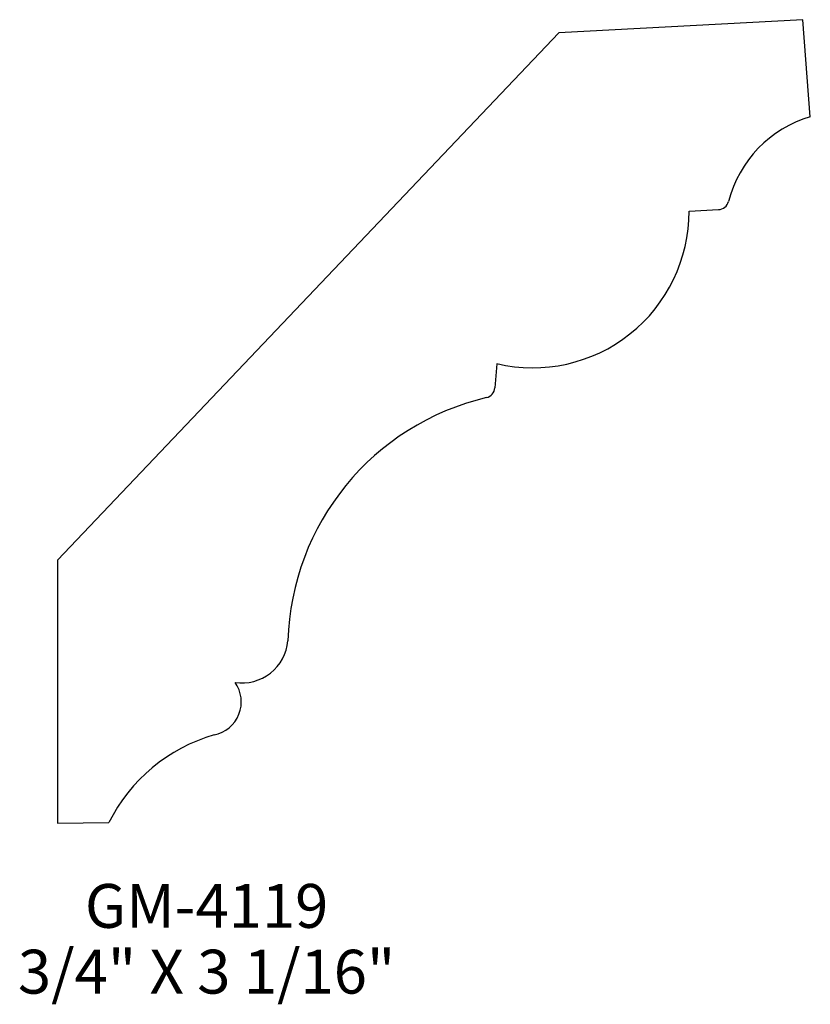
# Model space of a CAD drawing. Extents: x -18.14 to -15.89, y 198.43 to 201.24.
import ezdxf
from ezdxf.enums import TextEntityAlignment as Align

# ---------------------------------------------------------------- set-up
doc = ezdxf.new("R2010")
doc.units = 0
doc.header["$MEASUREMENT"] = 0
doc.layers.get('0').update_dxf_attribs({"linetype": 'CONTINUOUS'})
doc.layers.get('DEFPOINTS').update_dxf_attribs({"linetype": 'CONTINUOUS'})

msp = doc.modelspace()

# ---------------------------------------------------------------- linework, layer by layer
for p, q in [((-15.9084, 201.2391), (-16.6032, 201.2013)), ((-15.8868, 200.9626), (-15.9084, 201.2391)), ((-16.6032, 201.2013), (-18.0322, 199.6981)), ((-16.2321, 200.6933), (-16.1485, 200.6976)), ((-16.7802, 200.2585), (-16.7856, 200.1896)), ((-18.0322, 199.6981), (-18.0322, 198.9487)), ((-18.0322, 198.9487), (-17.8862, 198.9504))]:
    msp.add_line(p, q)
for centre, radius, start, end in [((-15.7901, 200.6361), 0.3405, 106.491, 165.5593), ((-16.1501, 200.7288), 0.0312, 272.9357, 345.5593), ((-16.6778, 200.6923), 0.4456, 256.7186, 0.1323), ((-16.8168, 200.1921), 0.0312, 283.2285, 355.4462), ((-16.6415, 199.4464), 0.7348, 103.2285, 178.2844), ((-17.5064, 199.4796), 0.131, 261.2286, 355.1045), ((-17.6049, 199.2945), 0.0962, 281.4379, 35.3257), ((-17.4517, 198.7335), 0.4857, 106.0353, 153.4716)]:
    msp.add_arc(centre, radius, start, end)
at = {"layer": 'DEFPOINTS', "linetype": 'ByBlock'}
for p in [(-15.9084, 201.2391), (-15.8868, 200.9626), (-18.0322, 199.6981), (-18.0322, 198.9487)]:
    msp.add_point(p, dxfattribs=at)

# ---------------------------------------------------------------- texts
for s, p in [('GM-4119', (-17.6075, 198.6504)), ('3/4" X 3 1/16"', (-17.6075, 198.4629))]:
    msp.add_text(s, height=0.125).set_placement(p, align=Align.CENTER)

doc.saveas('drawing.dxf')
